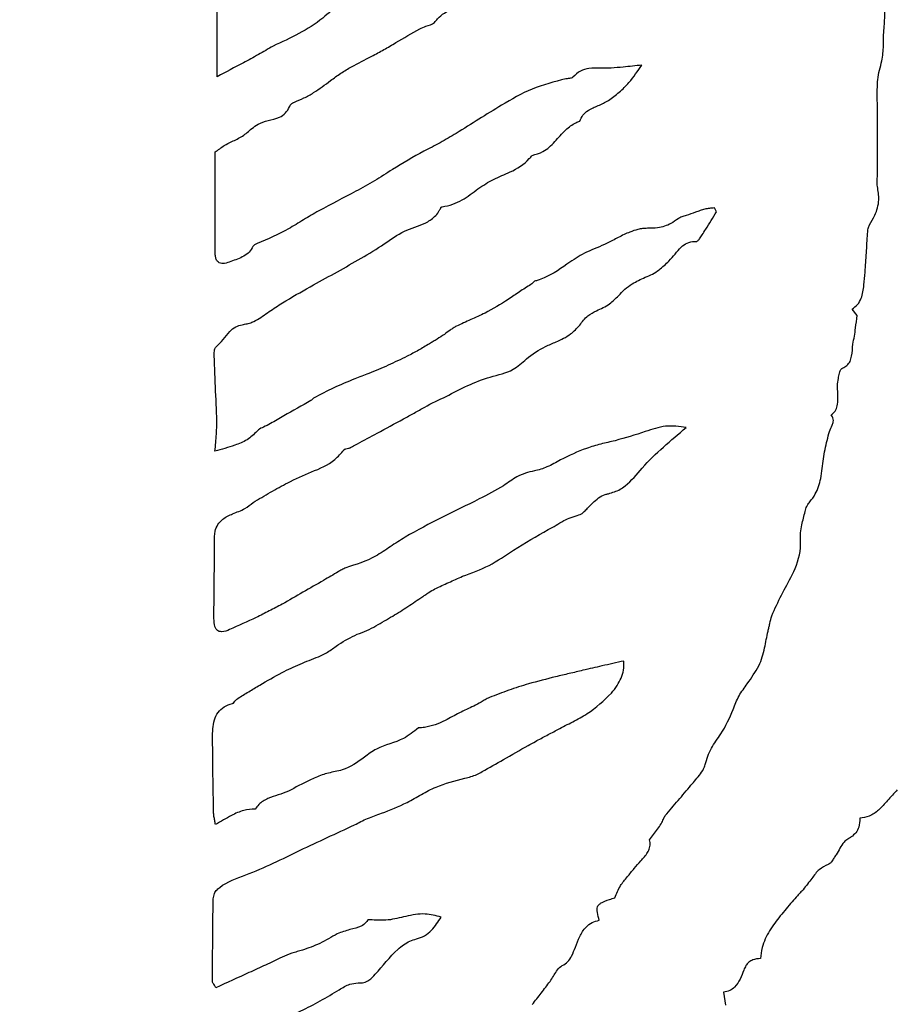
# Model space of a CAD drawing. Units: millimetres. Extents: x 985 to 1940, y 982 to 1602.
# Drawn here: x 1459 to 1462, y 1045 to 1047 of the extents above; entities that cross this region are included whole.
import ezdxf

# ---------------------------------------------------------------- set-up
doc = ezdxf.new("R2010")
doc.units = ezdxf.units.MM

msp = doc.modelspace()

# ---------------------------------------------------------------- linework, layer by layer
at = {"color": 7, "linetype": 'Continuous', "lineweight": 25}
for p, q in [((1459.9614, 1047.0722), (1459.9614, 1047.3582)), ((1461.2368, 1046.727), (1461.2315, 1046.7368)), ((1461.5966, 1046.4622), (1461.5831, 1046.4785)), ((1461.2551, 1044.7333), (1461.2602, 1044.7008))]:
    msp.add_line(p, q, dxfattribs=at)
for radius in [39.5, 13, 12.4186]:
    msp.add_circle((1459.9432, 1044.8131), radius, dxfattribs=at)
for points, knots in [([(1460.3045, 1047.2666), (1460.2995, 1047.2651), (1460.2897, 1047.2622), (1460.2628, 1047.2508), (1460.21, 1047.1991), (1460.1484, 1047.1708), (1460.1039, 1047.1504)], [0, 0, 0, 0, 0.0661, 0.132439, 0.374531, 1, 1, 1, 1]), ([(1460.4785, 1047.1944), (1460.4838, 1047.1966), (1460.4962, 1047.2019), (1460.5143, 1047.2067), (1460.526, 1047.2231), (1460.5506, 1047.2425), (1460.5766, 1047.2506), (1460.595, 1047.2563)], [0, 0, 0, 0, 0.129943, 0.306627, 0.395708, 0.573447, 1, 1, 1, 1]), ([(1461.6636, 1047.1516), (1461.6633, 1047.159), (1461.6627, 1047.1738), (1461.6664, 1047.2024), (1461.6667, 1047.2237), (1461.6669, 1047.2377)], [0, 0, 0, 0, 0.257452, 0.514217, 1, 1, 1, 1]), ([(1460.356, 1047.1245), (1460.3665, 1047.13), (1460.3874, 1047.141), (1460.4276, 1047.1654), (1460.4582, 1047.1828), (1460.4785, 1047.1944)], [0, 0, 0, 0, 0.251949, 0.503811, 1, 1, 1, 1]), ([(1460.1039, 1047.1504), (1460.0914, 1047.143), (1460.0665, 1047.1283), (1460.0187, 1047.1028), (1459.9836, 1047.0841), (1459.9614, 1047.0722)], [0, 0, 0, 0, 0.267321, 0.534599, 1, 1, 1, 1]), ([(1461.6489, 1047.0645), (1461.6502, 1047.0726), (1461.6528, 1047.0887), (1461.6616, 1047.117), (1461.6628, 1047.1384), (1461.6636, 1047.1516)], [0, 0, 0, 0, 0.276961, 0.553102, 1, 1, 1, 1]), ([(1460.2508, 1047.0622), (1460.2594, 1047.0686), (1460.2767, 1047.0813), (1460.3119, 1047.1021), (1460.3387, 1047.1157), (1460.356, 1047.1245)], [0, 0, 0, 0, 0.263113, 0.526065, 1, 1, 1, 1]), ([(1460.9676, 1047.0941), (1460.9581, 1047.0941), (1460.9392, 1047.094), (1460.9129, 1047.0945), (1460.8877, 1047.0879), (1460.8761, 1047.0769), (1460.87, 1047.0711)], [0, 0, 0, 0, 0.272536, 0.54377, 0.760687, 1, 1, 1, 1]), ([(1460.9608, 1047.011), (1460.9702, 1047.018), (1460.9891, 1047.0318), (1461.0185, 1047.0617), (1461.0357, 1047.0865), (1461.0461, 1047.1016)], [0, 0, 0, 0, 0.279856, 0.559666, 1, 1, 1, 1]), ([(1461.0461, 1047.1016), (1461.0381, 1047.1008), (1461.0221, 1047.0992), (1460.9959, 1047.0964), (1460.9777, 1047.0949), (1460.9676, 1047.0941)], [0, 0, 0, 0, 0.306438, 0.612874, 1, 1, 1, 1]), ([(1460.8518, 1047.0667), (1460.8226, 1047.0592), (1460.7648, 1047.0444), (1460.6736, 1046.9914), (1460.6104, 1046.9515), (1460.5721, 1046.9273)], [0, 0, 0, 0, 0.286169, 0.566883, 1, 1, 1, 1]), ([(1460.87, 1047.0711), (1460.8693, 1047.0705), (1460.8674, 1047.0689), (1460.8633, 1047.0678), (1460.8579, 1047.0672), (1460.854, 1047.0669), (1460.8518, 1047.0667)], [0, 0, 0, 0, 0.143243, 0.379803, 0.657516, 1, 1, 1, 1]), ([(1460.1571, 1047.0066), (1460.1658, 1047.0101), (1460.1832, 1047.0172), (1460.215, 1047.0352), (1460.2367, 1047.0515), (1460.2508, 1047.0622)], [0, 0, 0, 0, 0.257505, 0.514904, 1, 1, 1, 1]), ([(1461.6482, 1046.9853), (1461.6482, 1046.992), (1461.648, 1047.0053), (1461.647, 1047.0317), (1461.6481, 1047.0515), (1461.6489, 1047.0645)], [0, 0, 0, 0, 0.2525438, 0.505058, 1, 1, 1, 1]), ([(1459.9985, 1046.9063), (1460.0079, 1046.9106), (1460.0266, 1046.9192), (1460.0466, 1046.9376), (1460.0674, 1046.9529), (1460.0919, 1046.9616), (1460.1174, 1046.9653), (1460.1361, 1046.9788), (1460.1438, 1046.9899), (1460.1466, 1046.9964), (1460.1469, 1046.9972)], [0, 0, 0, 0, 0.173264, 0.343903, 0.455548, 0.606941, 0.776652, 0.88104, 0.985821, 1, 1, 1, 1]), ([(1460.1469, 1046.9972), (1460.1476, 1046.9985), (1460.1496, 1047.0019), (1460.1534, 1047.005), (1460.1563, 1047.0063), (1460.1571, 1047.0066)], [0, 0, 0, 0, 0.324455, 0.818197, 1, 1, 1, 1]), ([(1460.8877, 1046.9584), (1460.89, 1046.9637), (1460.8947, 1046.9745), (1460.9113, 1046.9889), (1460.935, 1046.9978), (1460.9522, 1047.0066), (1460.9608, 1047.011)], [0, 0, 0, 0, 0.187706, 0.375683, 0.687903, 1, 1, 1, 1]), ([(1461.6481, 1046.8198), (1461.6481, 1046.8336), (1461.6481, 1046.8681), (1461.6482, 1046.9232), (1461.6482, 1046.9646), (1461.6482, 1046.9853)], [0, 0, 0, 0, 0.249999, 0.624999, 1, 1, 1, 1]), ([(1460.7656, 1046.871), (1460.7752, 1046.8736), (1460.7978, 1046.8797), (1460.8246, 1046.9065), (1460.8486, 1046.9347), (1460.871, 1046.9523), (1460.8844, 1046.9572), (1460.8877, 1046.9584)], [0, 0, 0, 0, 0.193183, 0.453328, 0.721281, 0.930782, 1, 1, 1, 1]), ([(1460.5721, 1046.9273), (1460.5585, 1046.9192), (1460.5314, 1046.903), (1460.4754, 1046.8753), (1460.4355, 1046.8511), (1460.409, 1046.8351)], [0, 0, 0, 0, 0.252961, 0.505742, 1, 1, 1, 1]), ([(1459.9557, 1046.88), (1459.9597, 1046.8826), (1459.9677, 1046.888), (1459.981, 1046.8983), (1459.9919, 1046.9033), (1459.9985, 1046.9063)], [0, 0, 0, 0, 0.286493, 0.57282, 1, 1, 1, 1]), ([(1459.9561, 1046.6219), (1459.9559, 1046.6436), (1459.9556, 1046.6869), (1459.9556, 1046.773), (1459.9557, 1046.8373), (1459.9557, 1046.88)], [0, 0, 0, 0, 0.252021, 0.504041, 1, 1, 1, 1]), ([(1460.6275, 1046.7859), (1460.6406, 1046.7944), (1460.6666, 1046.8114), (1460.7141, 1046.8291), (1460.7486, 1046.8499), (1460.7633, 1046.8682), (1460.7656, 1046.871)], [0, 0, 0, 0, 0.285451, 0.567763, 0.934164, 1, 1, 1, 1]), ([(1460.409, 1046.8351), (1460.3938, 1046.8252), (1460.3633, 1046.8053), (1460.2999, 1046.7711), (1460.2523, 1046.746), (1460.2208, 1046.7294)], [0, 0, 0, 0, 0.2526559, 0.5051803, 1, 1, 1, 1]), ([(1461.648, 1046.7914), (1461.6476, 1046.7939), (1461.6467, 1046.7991), (1461.6474, 1046.8086), (1461.6478, 1046.8155), (1461.6481, 1046.8198)], [0, 0, 0, 0, 0.272048, 0.542491, 1, 1, 1, 1]), ([(1461.628, 1046.6936), (1461.6327, 1046.7015), (1461.6445, 1046.7212), (1461.654, 1046.7553), (1461.6499, 1046.7801), (1461.648, 1046.7914)], [0, 0, 0, 0, 0.271741, 0.669465, 1, 1, 1, 1]), ([(1460.5364, 1046.7397), (1460.5454, 1046.7416), (1460.563, 1046.7453), (1460.5944, 1046.7601), (1460.6145, 1046.7757), (1460.6275, 1046.7859)], [0, 0, 0, 0, 0.2646714, 0.5211584, 1, 1, 1, 1]), ([(1460.2075, 1046.5403), (1460.2482, 1046.5627), (1460.3092, 1046.5964), (1460.3861, 1046.6423), (1460.4367, 1046.6802), (1460.4849, 1046.6923), (1460.5142, 1046.7109), (1460.5254, 1046.7243), (1460.53, 1046.7322), (1460.5319, 1046.736), (1460.5329, 1046.7381), (1460.5344, 1046.7391), (1460.5357, 1046.7395), (1460.5364, 1046.7397)], [0, 0, 0, 0, 0.358543, 0.537821, 0.693954, 0.841236, 0.916227, 0.957244, 0.975576, 0.98635, 0.990027, 0.993731, 1, 1, 1, 1]), ([(1460.2208, 1046.7294), (1460.2078, 1046.7219), (1460.1818, 1046.7069), (1460.1316, 1046.6751), (1460.0907, 1046.6576), (1460.0637, 1046.6461)], [0, 0, 0, 0, 0.253376, 0.506677, 1, 1, 1, 1]), ([(1461.1594, 1046.7176), (1461.1575, 1046.7169), (1461.1537, 1046.7157), (1461.1466, 1046.7138), (1461.142, 1046.7111), (1461.1391, 1046.7094)], [0, 0, 0, 0, 0.274874, 0.549649, 1, 1, 1, 1]), ([(1461.2069, 1046.7336), (1461.2029, 1046.7324), (1461.1949, 1046.73), (1461.1791, 1046.7246), (1461.1673, 1046.7204), (1461.1594, 1046.7176)], [0, 0, 0, 0, 0.250087, 0.500153, 1, 1, 1, 1]), ([(1461.2003, 1046.6679), (1461.2034, 1046.6728), (1461.2112, 1046.685), (1461.2232, 1046.7047), (1461.2323, 1046.7196), (1461.2368, 1046.727)], [0, 0, 0, 0, 0.249952, 0.62497, 1, 1, 1, 1]), ([(1461.2315, 1046.7368), (1461.2294, 1046.7366), (1461.2251, 1046.7361), (1461.2169, 1046.7356), (1461.2108, 1046.7344), (1461.2069, 1046.7336)], [0, 0, 0, 0, 0.257515, 0.514954, 1, 1, 1, 1]), ([(1461.1391, 1046.7094), (1461.1331, 1046.705), (1461.1173, 1046.6938), (1461.0898, 1046.6852), (1461.0692, 1046.685), (1461.0606, 1046.6848)], [0, 0, 0, 0, 0.266175, 0.69003, 1, 1, 1, 1]), ([(1461.6229, 1046.6715), (1461.6231, 1046.6736), (1461.6234, 1046.6779), (1461.6243, 1046.6856), (1461.6266, 1046.6906), (1461.628, 1046.6936)], [0, 0, 0, 0, 0.283673, 0.567612, 1, 1, 1, 1]), ([(1461.0156, 1046.6753), (1461.0106, 1046.6732), (1461.0005, 1046.6689), (1460.9812, 1046.6589), (1460.9668, 1046.6514), (1460.9572, 1046.6465)], [0, 0, 0, 0, 0.251982, 0.50385, 1, 1, 1, 1]), ([(1461.0606, 1046.6848), (1461.0564, 1046.6848), (1461.0481, 1046.6846), (1461.033, 1046.6816), (1461.0224, 1046.6777), (1461.0156, 1046.6753)], [0, 0, 0, 0, 0.268639, 0.536832, 1, 1, 1, 1]), ([(1461.185, 1046.6512), (1461.1855, 1046.6513), (1461.1868, 1046.6514), (1461.1901, 1046.6535), (1461.1947, 1046.6591), (1461.1982, 1046.6645), (1461.2003, 1046.6679)], [0, 0, 0, 0, 0.066793, 0.167933, 0.483255, 1, 1, 1, 1]), ([(1461.6135, 1046.5401), (1461.6145, 1046.551), (1461.6173, 1046.5783), (1461.6197, 1046.6222), (1461.6219, 1046.655), (1461.6229, 1046.6715)], [0, 0, 0, 0, 0.250052, 0.625019, 1, 1, 1, 1]), ([(1460.0526, 1046.6384), (1460.0497, 1046.6333), (1460.044, 1046.6233), (1460.0293, 1046.613), (1460.013, 1046.6062), (1460.0017, 1046.602), (1459.996, 1046.5999)], [0, 0, 0, 0, 0.244281, 0.488152, 0.743068, 1, 1, 1, 1]), ([(1460.0637, 1046.6461), (1460.0623, 1046.6455), (1460.0597, 1046.6446), (1460.0563, 1046.6425), (1460.0539, 1046.6405), (1460.0529, 1046.6389), (1460.0526, 1046.6384)], [0, 0, 0, 0, 0.3247083, 0.5964223, 0.8695121, 1, 1, 1, 1]), ([(1460.9572, 1046.6465), (1460.9486, 1046.6425), (1460.9314, 1046.6347), (1460.8981, 1046.622), (1460.8763, 1046.6077), (1460.8624, 1046.5986)], [0, 0, 0, 0, 0.267027, 0.533874, 1, 1, 1, 1]), ([(1461.1155, 1046.6013), (1461.1208, 1046.6072), (1461.1312, 1046.6191), (1461.1448, 1046.6363), (1461.1617, 1046.6483), (1461.1757, 1046.6514), (1461.1835, 1046.6513), (1461.185, 1046.6512)], [0, 0, 0, 0, 0.2657754, 0.530986, 0.7390737, 0.9489021, 1, 1, 1, 1]), ([(1459.996, 1046.5999), (1459.9908, 1046.598), (1459.9834, 1046.5953), (1459.9732, 1046.5946), (1459.9668, 1046.5961), (1459.9622, 1046.5996), (1459.9586, 1046.6049), (1459.9565, 1046.6125), (1459.9562, 1046.6187), (1459.9561, 1046.6219)], [0, 0, 0, 0, 0.279225, 0.397873, 0.517878, 0.602407, 0.686633, 0.83703, 1, 1, 1, 1]), ([(1460.8624, 1046.5986), (1460.8414, 1046.5835), (1460.8152, 1046.5647), (1460.7835, 1046.5531), (1460.7744, 1046.5504), (1460.7698, 1046.5485), (1460.7667, 1046.5445), (1460.764, 1046.5424), (1460.7627, 1046.5413)], [0, 0, 0, 0, 0.666164, 0.830282, 0.870635, 0.911426, 0.955807, 1, 1, 1, 1]), ([(1461.055, 1046.5597), (1461.0612, 1046.5623), (1461.0735, 1046.5675), (1461.0942, 1046.5812), (1461.1073, 1046.5936), (1461.1155, 1046.6013)], [0, 0, 0, 0, 0.270835, 0.541618, 1, 1, 1, 1]), ([(1460.0686, 1046.4543), (1460.0797, 1046.4622), (1460.102, 1046.4781), (1460.1481, 1046.5073), (1460.1838, 1046.5272), (1460.2075, 1046.5403)], [0, 0, 0, 0, 0.251127, 0.502237, 1, 1, 1, 1]), ([(1460.7627, 1046.5413), (1460.7529, 1046.5351), (1460.7333, 1046.5228), (1460.6956, 1046.4964), (1460.6655, 1046.4795), (1460.6456, 1046.4683)], [0, 0, 0, 0, 0.251618, 0.503157, 1, 1, 1, 1]), ([(1460.9864, 1046.5127), (1460.9917, 1046.5184), (1461.0023, 1046.5297), (1461.025, 1046.5463), (1461.0436, 1046.5546), (1461.055, 1046.5597)], [0, 0, 0, 0, 0.276596, 0.552809, 1, 1, 1, 1]), ([(1461.5831, 1046.4785), (1461.5882, 1046.482), (1461.5983, 1046.4892), (1461.6072, 1046.5055), (1461.6115, 1046.5227), (1461.6128, 1046.5343), (1461.6135, 1046.5401)], [0, 0, 0, 0, 0.2567345, 0.5138685, 0.7542169, 1, 1, 1, 1]), ([(1460.9304, 1046.4743), (1460.9361, 1046.4768), (1460.9476, 1046.482), (1460.9675, 1046.4935), (1460.9792, 1046.5053), (1460.9864, 1046.5127)], [0, 0, 0, 0, 0.274539, 0.549398, 1, 1, 1, 1]), ([(1460.6456, 1046.4683), (1460.6395, 1046.4655), (1460.6274, 1046.4597), (1460.6028, 1046.449), (1460.5846, 1046.4405), (1460.5725, 1046.4348)], [0, 0, 0, 0, 0.2504841, 0.5009427, 1, 1, 1, 1]), ([(1460.8875, 1046.4375), (1460.8907, 1046.4418), (1460.8969, 1046.4502), (1460.9103, 1046.4641), (1460.9227, 1046.4703), (1460.9304, 1046.4743)], [0, 0, 0, 0, 0.281585, 0.548975, 1, 1, 1, 1]), ([(1461.5852, 1046.3891), (1461.5866, 1046.3959), (1461.5895, 1046.4095), (1461.5927, 1046.434), (1461.5951, 1046.4515), (1461.5966, 1046.4622)], [0, 0, 0, 0, 0.282421, 0.564687, 1, 1, 1, 1]), ([(1459.9583, 1046.3819), (1459.9646, 1046.3881), (1459.9771, 1046.4004), (1459.991, 1046.4203), (1460.0075, 1046.4342), (1460.0195, 1046.4373), (1460.025, 1046.4387)], [0, 0, 0, 0, 0.29539, 0.587234, 0.813156, 1, 1, 1, 1]), ([(1460.025, 1046.4387), (1460.0292, 1046.4395), (1460.0376, 1046.441), (1460.0527, 1046.4451), (1460.0625, 1046.4508), (1460.0686, 1046.4543)], [0, 0, 0, 0, 0.2750455, 0.5502724, 1, 1, 1, 1]), ([(1460.8271, 1046.3948), (1460.8335, 1046.3977), (1460.8463, 1046.4035), (1460.868, 1046.4162), (1460.8802, 1046.4294), (1460.8875, 1046.4375)], [0, 0, 0, 0, 0.282746, 0.56571, 1, 1, 1, 1]), ([(1460.5418, 1046.414), (1460.5355, 1046.4099), (1460.526, 1046.4037), (1460.5132, 1046.3956), (1460.5067, 1046.3918), (1460.5034, 1046.3898)], [0, 0, 0, 0, 0.499875, 0.749903, 1, 1, 1, 1]), ([(1460.5725, 1046.4348), (1460.5697, 1046.4333), (1460.5641, 1046.4302), (1460.5542, 1046.4229), (1460.5467, 1046.4175), (1460.5418, 1046.414)], [0, 0, 0, 0, 0.2570604, 0.5137326, 1, 1, 1, 1]), ([(1460.5034, 1046.3898), (1460.4987, 1046.3871), (1460.4893, 1046.3815), (1460.4707, 1046.3705), (1460.4562, 1046.363), (1460.4466, 1046.358)], [0, 0, 0, 0, 0.250914, 0.501831, 1, 1, 1, 1]), ([(1460.5461, 1046.2555), (1460.5825, 1046.2744), (1460.6372, 1046.3028), (1460.7142, 1046.3174), (1460.7544, 1046.3555), (1460.7909, 1046.3798), (1460.818, 1046.391), (1460.8271, 1046.3948)], [0, 0, 0, 0, 0.389952, 0.584988, 0.721431, 0.90668, 1, 1, 1, 1]), ([(1461.559, 1046.3279), (1461.5629, 1046.3299), (1461.5706, 1046.334), (1461.5791, 1046.3449), (1461.5836, 1046.3639), (1461.5846, 1046.3788), (1461.5852, 1046.3891)], [0, 0, 0, 0, 0.182462, 0.36686, 0.563537, 1, 1, 1, 1]), ([(1459.9538, 1046.3594), (1459.9537, 1046.3623), (1459.9537, 1046.3672), (1459.9544, 1046.3742), (1459.9557, 1046.3793), (1459.9578, 1046.3814), (1459.9583, 1046.3819)], [0, 0, 0, 0, 0.360659, 0.62901, 0.900109, 1, 1, 1, 1]), ([(1459.9555, 1046.1155), (1459.9569, 1046.1301), (1459.959, 1046.1519), (1459.961, 1046.2029), (1459.9566, 1046.2697), (1459.9548, 1046.3291), (1459.9538, 1046.3594)], [0, 0, 0, 0, 0.179287, 0.26897, 0.627627, 1, 1, 1, 1]), ([(1460.4466, 1046.358), (1460.4385, 1046.3541), (1460.4223, 1046.3463), (1460.3899, 1046.331), (1460.3649, 1046.321), (1460.3483, 1046.3144)], [0, 0, 0, 0, 0.251026, 0.502059, 1, 1, 1, 1]), ([(1460.3483, 1046.3144), (1460.3364, 1046.3097), (1460.3065, 1046.2978), (1460.2589, 1046.2781), (1460.2246, 1046.2602), (1460.2074, 1046.2513)], [0, 0, 0, 0, 0.249332, 0.624154, 1, 1, 1, 1]), ([(1461.546, 1046.2829), (1461.5466, 1046.2891), (1461.5478, 1046.2999), (1461.5501, 1046.3128), (1461.553, 1046.3211), (1461.5556, 1046.3258), (1461.5583, 1046.3274), (1461.559, 1046.3279)], [0, 0, 0, 0, 0.388366, 0.677367, 0.810084, 0.944217, 1, 1, 1, 1]), ([(1461.5302, 1046.2081), (1461.5337, 1046.2113), (1461.5408, 1046.2175), (1461.5471, 1046.2327), (1461.547, 1046.2549), (1461.5464, 1046.2721), (1461.546, 1046.2829)], [0, 0, 0, 0, 0.175209, 0.351535, 0.59505, 1, 1, 1, 1]), ([(1460.2003, 1046.2449), (1460.1774, 1046.2319), (1460.1431, 1046.2123), (1460.1031, 1046.189), (1460.0814, 1046.1776), (1460.0688, 1046.1725), (1460.0641, 1046.1677), (1460.0629, 1046.1664)], [0, 0, 0, 0, 0.499435, 0.749155, 0.874149, 0.96666, 1, 1, 1, 1]), ([(1460.2074, 1046.2513), (1460.2068, 1046.2507), (1460.2055, 1046.2496), (1460.2033, 1046.2472), (1460.2015, 1046.2458), (1460.2003, 1046.2449)], [0, 0, 0, 0, 0.271246, 0.541755, 1, 1, 1, 1]), ([(1460.437, 1046.198), (1460.4461, 1046.203), (1460.4643, 1046.213), (1460.4999, 1046.2334), (1460.5277, 1046.2467), (1460.5461, 1046.2555)], [0, 0, 0, 0, 0.251803, 0.503593, 1, 1, 1, 1]), ([(1460.2852, 1046.119), (1460.2857, 1046.1195), (1460.2869, 1046.1207), (1460.2909, 1046.1222), (1460.2955, 1046.1228), (1460.2996, 1046.1238), (1460.3014, 1046.1245), (1460.3021, 1046.1248), (1460.3023, 1046.1249), (1460.3024, 1046.125), (1460.3028, 1046.1251), (1460.3042, 1046.1259), (1460.3097, 1046.1289), (1460.332, 1046.1409), (1460.3755, 1046.1646), (1460.4147, 1046.1859), (1460.437, 1046.198)], [0, 0, 0, 0, 0.011727, 0.029974, 0.072206, 0.093271, 0.103806, 0.106436, 0.107094, 0.107422, 0.108737, 0.113997, 0.135036, 0.219192, 0.555818, 1, 1, 1, 1]), ([(1461.5258, 1046.1662), (1461.5282, 1046.1715), (1461.5318, 1046.1794), (1461.5357, 1046.1898), (1461.5358, 1046.1974), (1461.5336, 1046.2034), (1461.5312, 1046.2067), (1461.5302, 1046.2081)], [0, 0, 0, 0, 0.387709, 0.580603, 0.731281, 0.882181, 1, 1, 1, 1]), ([(1460.0629, 1046.1664), (1460.0548, 1046.1585), (1460.0385, 1046.1426), (1460.0002, 1046.1282), (1459.9724, 1046.1203), (1459.9555, 1046.1155)], [0, 0, 0, 0, 0.277797, 0.561099, 1, 1, 1, 1]), ([(1460.9607, 1046.0069), (1460.9709, 1046.01), (1460.9863, 1046.0145), (1461.0167, 1046.0359), (1461.065, 1046.097), (1461.1203, 1046.1432), (1461.1594, 1046.176)], [0, 0, 0, 0, 0.120638, 0.180189, 0.419633, 1, 1, 1, 1]), ([(1461.1594, 1046.176), (1461.1418, 1046.1784), (1461.1061, 1046.1833), (1461.0464, 1046.1619), (1461.0036, 1046.1496), (1460.9779, 1046.1422)], [0, 0, 0, 0, 0.281158, 0.569064, 1, 1, 1, 1]), ([(1461.507, 1046.0715), (1461.508, 1046.0796), (1461.5099, 1046.0959), (1461.5151, 1046.1277), (1461.5215, 1046.1509), (1461.5258, 1046.1662)], [0, 0, 0, 0, 0.25393, 0.507887, 1, 1, 1, 1]), ([(1460.9779, 1046.1422), (1460.9656, 1046.1395), (1460.9411, 1046.134), (1460.8934, 1046.1202), (1460.86, 1046.1039), (1460.8381, 1046.0932)], [0, 0, 0, 0, 0.253954, 0.50798, 1, 1, 1, 1]), ([(1460.0529, 1045.9846), (1460.0677, 1045.9933), (1460.0969, 1046.0105), (1460.146, 1046.0381), (1460.2019, 1046.0626), (1460.2554, 1046.0844), (1460.2776, 1046.1102), (1460.2852, 1046.119)], [0, 0, 0, 0, 0.19089, 0.376763, 0.624695, 0.872435, 1, 1, 1, 1]), ([(1460.8381, 1046.0932), (1460.8324, 1046.0901), (1460.8212, 1046.0838), (1460.7997, 1046.0724), (1460.7825, 1046.0679), (1460.7715, 1046.065)], [0, 0, 0, 0, 0.266828, 0.533773, 1, 1, 1, 1]), ([(1460.7715, 1046.065), (1460.7638, 1046.0633), (1460.7483, 1046.0601), (1460.7214, 1046.0477), (1460.7039, 1046.0353), (1460.6929, 1046.0274)], [0, 0, 0, 0, 0.269289, 0.538359, 1, 1, 1, 1]), ([(1461.4751, 1045.9861), (1461.4802, 1045.9926), (1461.4938, 1046.0101), (1461.5031, 1046.0404), (1461.5059, 1046.0628), (1461.507, 1046.0715)], [0, 0, 0, 0, 0.267565, 0.715333, 1, 1, 1, 1]), ([(1460.6929, 1046.0274), (1460.6723, 1046.0158), (1460.6207, 1045.9869), (1460.5345, 1045.9476), (1460.4723, 1045.9131), (1460.4412, 1045.8959)], [0, 0, 0, 0, 0.249236, 0.624597, 1, 1, 1, 1]), ([(1460.0007, 1045.9556), (1460.006, 1045.9576), (1460.0166, 1045.9618), (1460.035, 1045.9698), (1460.0462, 1045.979), (1460.0529, 1045.9846)], [0, 0, 0, 0, 0.283876, 0.568078, 1, 1, 1, 1]), ([(1460.9076, 1045.9699), (1460.9121, 1045.9745), (1460.921, 1045.9835), (1460.935, 1045.9967), (1460.949, 1046.0043), (1460.958, 1046.0063), (1460.9607, 1046.0069)], [0, 0, 0, 0, 0.289752, 0.580007, 0.8728, 1, 1, 1, 1]), ([(1461.4644, 1045.9653), (1461.465, 1045.9674), (1461.4661, 1045.9716), (1461.4695, 1045.9788), (1461.4729, 1045.9833), (1461.4751, 1045.9861)], [0, 0, 0, 0, 0.27703, 0.553844, 1, 1, 1, 1]), ([(1460.8855, 1045.953), (1460.8876, 1045.9537), (1460.8927, 1045.9554), (1460.8998, 1045.962), (1460.9048, 1045.967), (1460.9076, 1045.9699)], [0, 0, 0, 0, 0.239447, 0.567467, 1, 1, 1, 1]), ([(1461.4513, 1045.8922), (1461.4514, 1045.8989), (1461.4514, 1045.9123), (1461.457, 1045.9367), (1461.4615, 1045.9542), (1461.4644, 1045.9653)], [0, 0, 0, 0, 0.269268, 0.53732, 1, 1, 1, 1]), ([(1459.9528, 1045.6878), (1459.9531, 1045.7219), (1459.9534, 1045.773), (1459.9543, 1045.8383), (1459.9544, 1045.8786), (1459.9538, 1045.9085), (1459.9622, 1045.9288), (1459.9774, 1045.9451), (1459.9918, 1045.9516), (1460.0007, 1045.9556)], [0, 0, 0, 0, 0.354103, 0.531138, 0.677351, 0.774229, 0.837291, 0.90043, 1, 1, 1, 1]), ([(1460.807, 1045.9153), (1460.8137, 1045.9189), (1460.8271, 1045.9262), (1460.8516, 1045.9422), (1460.8722, 1045.9487), (1460.8855, 1045.953)], [0, 0, 0, 0, 0.262549, 0.524812, 1, 1, 1, 1]), ([(1460.5881, 1045.7959), (1460.6112, 1045.8042), (1460.6574, 1045.821), (1460.7258, 1045.8694), (1460.7771, 1045.8984), (1460.807, 1045.9153)], [0, 0, 0, 0, 0.292711, 0.587338, 1, 1, 1, 1]), ([(1460.4412, 1045.8959), (1460.4286, 1045.8878), (1460.4034, 1045.8718), (1460.3564, 1045.8389), (1460.3158, 1045.826), (1460.2896, 1045.8177)], [0, 0, 0, 0, 0.2616539, 0.5232446, 1, 1, 1, 1]), ([(1461.3783, 1045.6948), (1461.3861, 1045.7128), (1461.4017, 1045.7487), (1461.4343, 1045.8024), (1461.4523, 1045.8524), (1461.4515, 1045.8843), (1461.4513, 1045.8922)], [0, 0, 0, 0, 0.276038, 0.550521, 0.888965, 1, 1, 1, 1]), ([(1460.2896, 1045.8177), (1460.2862, 1045.8162), (1460.2795, 1045.8131), (1460.2611, 1045.8017), (1460.2103, 1045.7724), (1460.1626, 1045.745), (1460.1272, 1045.7248)], [0, 0, 0, 0, 0.05992, 0.117469, 0.347556, 1, 1, 1, 1]), ([(1460.5174, 1045.7639), (1460.5233, 1045.7667), (1460.5349, 1045.7723), (1460.5586, 1045.7829), (1460.5763, 1045.7907), (1460.5881, 1045.7959)], [0, 0, 0, 0, 0.2501235, 0.5002369, 1, 1, 1, 1]), ([(1460.4862, 1045.7441), (1460.4888, 1045.7458), (1460.494, 1045.7493), (1460.5041, 1045.7565), (1460.5121, 1045.761), (1460.5174, 1045.7639)], [0, 0, 0, 0, 0.253961, 0.507892, 1, 1, 1, 1]), ([(1460.4096, 1045.6944), (1460.4161, 1045.6984), (1460.4292, 1045.7062), (1460.4546, 1045.723), (1460.4735, 1045.7357), (1460.4862, 1045.7441)], [0, 0, 0, 0, 0.250726, 0.501416, 1, 1, 1, 1]), ([(1460.1272, 1045.7248), (1460.1162, 1045.719), (1460.0942, 1045.7073), (1460.0497, 1045.685), (1460.0156, 1045.6699), (1459.993, 1045.6598)], [0, 0, 0, 0, 0.250736, 0.501472, 1, 1, 1, 1]), ([(1459.993, 1045.6598), (1459.9863, 1045.6571), (1459.9777, 1045.6537), (1459.9668, 1045.6548), (1459.962, 1045.6571), (1459.9579, 1045.6613), (1459.9533, 1045.6715), (1459.9531, 1045.6809), (1459.9528, 1045.6878)], [0, 0, 0, 0, 0.325515, 0.4182, 0.493873, 0.569557, 0.682904, 1, 1, 1, 1]), ([(1460.3188, 1045.6479), (1460.3271, 1045.6509), (1460.3436, 1045.6569), (1460.3738, 1045.673), (1460.3954, 1045.686), (1460.4096, 1045.6944)], [0, 0, 0, 0, 0.258219, 0.516089, 1, 1, 1, 1]), ([(1461.3686, 1045.6557), (1461.3694, 1045.659), (1461.3709, 1045.6656), (1461.3737, 1045.6787), (1461.3765, 1045.6884), (1461.3783, 1045.6948)], [0, 0, 0, 0, 0.252188, 0.504347, 1, 1, 1, 1]), ([(1460.2197, 1045.5904), (1460.2289, 1045.5948), (1460.2471, 1045.6035), (1460.2772, 1045.6275), (1460.3025, 1045.6399), (1460.3188, 1045.6479)], [0, 0, 0, 0, 0.264272, 0.526917, 1, 1, 1, 1]), ([(1461.3454, 1045.5674), (1461.3485, 1045.5748), (1461.3547, 1045.5896), (1461.3611, 1045.6195), (1461.3657, 1045.6415), (1461.3686, 1045.6557)], [0, 0, 0, 0, 0.262943, 0.525135, 1, 1, 1, 1]), ([(1460.127, 1045.5501), (1460.1346, 1045.5539), (1460.1497, 1045.5616), (1460.1806, 1045.5752), (1460.2041, 1045.5844), (1460.2197, 1045.5904)], [0, 0, 0, 0, 0.251568, 0.503108, 1, 1, 1, 1]), ([(1460.8956, 1045.5558), (1460.884, 1045.553), (1460.8607, 1045.5475), (1460.8142, 1045.5366), (1460.7797, 1045.5273), (1460.7566, 1045.5212)], [0, 0, 0, 0, 0.250155, 0.50031, 1, 1, 1, 1]), ([(1461.0002, 1045.5795), (1460.9908, 1045.5774), (1460.9722, 1045.5732), (1460.9373, 1045.5655), (1460.9118, 1045.5596), (1460.8956, 1045.5558)], [0, 0, 0, 0, 0.26785, 0.5357, 1, 1, 1, 1]), ([(1460.9686, 1045.4973), (1460.9736, 1045.5038), (1460.9872, 1045.5213), (1461.0004, 1045.5497), (1461.0002, 1045.5716), (1461.0002, 1045.5795)], [0, 0, 0, 0, 0.273989, 0.740204, 1, 1, 1, 1]), ([(1461.2796, 1045.4559), (1461.284, 1045.4678), (1461.2928, 1045.4914), (1461.3198, 1045.5257), (1461.3359, 1045.5518), (1461.3454, 1045.5674)], [0, 0, 0, 0, 0.290969, 0.577936, 1, 1, 1, 1]), ([(1460.0135, 1045.4841), (1460.0229, 1045.4898), (1460.0417, 1045.5011), (1460.0791, 1045.5238), (1460.1078, 1045.5396), (1460.127, 1045.5501)], [0, 0, 0, 0, 0.250529, 0.501058, 1, 1, 1, 1]), ([(1460.7566, 1045.5212), (1460.7481, 1045.5186), (1460.7311, 1045.5136), (1460.6977, 1045.502), (1460.673, 1045.4925), (1460.6566, 1045.4862)], [0, 0, 0, 0, 0.250909, 0.501795, 1, 1, 1, 1]), ([(1460.0001, 1045.4711), (1460.0009, 1045.4714), (1460.0036, 1045.4726), (1460.0064, 1045.4764), (1460.0095, 1045.4808), (1460.0121, 1045.483), (1460.0135, 1045.4841)], [0, 0, 0, 0, 0.143748, 0.462269, 0.728784, 1, 1, 1, 1]), ([(1460.6566, 1045.4862), (1460.6529, 1045.4845), (1460.6456, 1045.4811), (1460.633, 1045.4726), (1460.6231, 1045.4677), (1460.6168, 1045.4645)], [0, 0, 0, 0, 0.267358, 0.533817, 1, 1, 1, 1]), ([(1460.8318, 1045.4047), (1460.8444, 1045.4113), (1460.8695, 1045.4244), (1460.9187, 1045.4501), (1460.9488, 1045.4786), (1460.9686, 1045.4973)], [0, 0, 0, 0, 0.255904, 0.5119, 1, 1, 1, 1]), ([(1459.9519, 1045.1934), (1459.9514, 1045.2248), (1459.9506, 1045.272), (1459.9499, 1045.335), (1459.9494, 1045.3819), (1459.9496, 1045.4213), (1459.9624, 1045.449), (1459.9789, 1045.464), (1459.9929, 1045.4687), (1460.0001, 1045.4711)], [0, 0, 0, 0, 0.313452, 0.470178, 0.626904, 0.784548, 0.854512, 0.924959, 1, 1, 1, 1]), ([(1460.6168, 1045.4645), (1460.6044, 1045.4588), (1460.5797, 1045.4476), (1460.5401, 1045.4248), (1460.5045, 1045.4105), (1460.4805, 1045.409), (1460.4752, 1045.4087)], [0, 0, 0, 0, 0.266107, 0.531449, 0.895877, 1, 1, 1, 1]), ([(1461.2076, 1045.3152), (1461.2121, 1045.3294), (1461.2212, 1045.3577), (1461.2549, 1045.3993), (1461.2702, 1045.4343), (1461.2796, 1045.4559)], [0, 0, 0, 0, 0.280665, 0.557117, 1, 1, 1, 1]), ([(1460.4752, 1045.4087), (1460.4629, 1045.3988), (1460.4312, 1045.3733), (1460.377, 1045.3637), (1460.3299, 1045.3282), (1460.296, 1045.3042), (1460.2686, 1045.2984), (1460.2625, 1045.2971)], [0, 0, 0, 0, 0.193857, 0.499356, 0.653257, 0.923135, 1, 1, 1, 1]), ([(1460.7556, 1045.3639), (1460.7619, 1045.3674), (1460.7777, 1045.3761), (1460.8031, 1045.3896), (1460.8223, 1045.3997), (1460.8318, 1045.4047)], [0, 0, 0, 0, 0.249975, 0.624981, 1, 1, 1, 1]), ([(1460.5942, 1045.2799), (1460.6045, 1045.2826), (1460.6199, 1045.2867), (1460.6519, 1045.3047), (1460.6956, 1045.3295), (1460.7346, 1045.3519), (1460.7556, 1045.3639)], [0, 0, 0, 0, 0.174342, 0.260052, 0.602717, 1, 1, 1, 1]), ([(1461.1716, 1045.2622), (1461.1757, 1045.267), (1461.1839, 1045.2766), (1461.1965, 1045.2913), (1461.2049, 1045.3044), (1461.2071, 1045.313), (1461.2076, 1045.3152)], [0, 0, 0, 0, 0.294197, 0.588398, 0.899571, 1, 1, 1, 1]), ([(1460.2625, 1045.2971), (1460.2513, 1045.2947), (1460.2288, 1045.2898), (1460.1893, 1045.2714), (1460.1611, 1045.2567), (1460.143, 1045.2472)], [0, 0, 0, 0, 0.264359, 0.528022, 1, 1, 1, 1]), ([(1460.4465, 1045.2181), (1460.4586, 1045.225), (1460.4829, 1045.2388), (1460.5303, 1045.2643), (1460.569, 1045.2737), (1460.5942, 1045.2799)], [0, 0, 0, 0, 0.260223, 0.520587, 1, 1, 1, 1]), ([(1461.1061, 1045.1847), (1461.1115, 1045.1912), (1461.1223, 1045.2042), (1461.1445, 1045.2297), (1461.1607, 1045.2492), (1461.1716, 1045.2622)], [0, 0, 0, 0, 0.250198, 0.500384, 1, 1, 1, 1]), ([(1460.143, 1045.2472), (1460.1343, 1045.2438), (1460.1171, 1045.2372), (1460.0904, 1045.2293), (1460.0696, 1045.2169), (1460.0612, 1045.2052), (1460.0583, 1045.2012)], [0, 0, 0, 0, 0.2827481, 0.5645589, 0.8500356, 1, 1, 1, 1]), ([(1461.6988, 1045.2506), (1461.6904, 1045.2416), (1461.6744, 1045.2244), (1461.6533, 1045.199), (1461.6288, 1045.1822), (1461.6113, 1045.1793), (1461.6031, 1045.178)], [0, 0, 0, 0, 0.299245, 0.570761, 0.801365, 1, 1, 1, 1]), ([(1460.3117, 1045.1607), (1460.3229, 1045.1666), (1460.3451, 1045.1784), (1460.3917, 1045.1935), (1460.4248, 1045.2084), (1460.4465, 1045.2181)], [0, 0, 0, 0, 0.257354, 0.513943, 1, 1, 1, 1]), ([(1459.9567, 1045.1616), (1459.9562, 1045.1651), (1459.955, 1045.172), (1459.9528, 1045.1825), (1459.9522, 1045.1898), (1459.9519, 1045.1934)], [0, 0, 0, 0, 0.32277, 0.660777, 1, 1, 1, 1]), ([(1460.0583, 1045.2012), (1460.0484, 1045.2006), (1460.0272, 1045.1992), (1460.0005, 1045.1868), (1459.9772, 1045.1735), (1459.9635, 1045.1656), (1459.9567, 1045.1616)], [0, 0, 0, 0, 0.268304, 0.572993, 0.786426, 1, 1, 1, 1]), ([(1461.0958, 1045.1639), (1461.0969, 1045.1658), (1461.099, 1045.1696), (1461.1015, 1045.177), (1461.1043, 1045.1817), (1461.1061, 1045.1847)], [0, 0, 0, 0, 0.28111, 0.560732, 1, 1, 1, 1]), ([(1459.9509, 1044.9683), (1459.9512, 1044.9731), (1459.952, 1044.982), (1459.9583, 1044.9936), (1459.9833, 1045.015), (1460.0603, 1045.0406), (1460.1728, 1045.0968), (1460.2654, 1045.1394), (1460.3117, 1045.1607)], [0, 0, 0, 0, 0.034596, 0.063328, 0.091981, 0.268659, 0.634352, 1, 1, 1, 1]), ([(1461.0658, 1045.1228), (1461.0691, 1045.1274), (1461.0759, 1045.1365), (1461.0861, 1045.15), (1461.0926, 1045.1593), (1461.0958, 1045.1639)], [0, 0, 0, 0, 0.3323897, 0.6661215, 1, 1, 1, 1]), ([(1461.6031, 1045.178), (1461.6028, 1045.1702), (1461.6023, 1045.1571), (1461.5934, 1045.1405), (1461.5829, 1045.1308), (1461.5752, 1045.1264), (1461.5721, 1045.1247)], [0, 0, 0, 0, 0.351457, 0.595615, 0.839241, 1, 1, 1, 1]), ([(1461.0267, 1045.0499), (1461.0323, 1045.0563), (1461.044, 1045.0696), (1461.0589, 1045.086), (1461.0668, 1045.1022), (1461.0683, 1045.1138), (1461.0664, 1045.1204), (1461.0658, 1045.1228)], [0, 0, 0, 0, 0.2948472, 0.6108143, 0.7615871, 0.9141513, 1, 1, 1, 1]), ([(1461.5721, 1045.1247), (1461.5689, 1045.1224), (1461.5605, 1045.1162), (1461.5526, 1045.1009), (1461.5458, 1045.09), (1461.5424, 1045.0846)], [0, 0, 0, 0, 0.235187, 0.61662, 1, 1, 1, 1]), ([(1461.5424, 1045.0846), (1461.5405, 1045.0817), (1461.5367, 1045.0758), (1461.5318, 1045.0679), (1461.527, 1045.0623), (1461.5236, 1045.0606), (1461.5222, 1045.0599)], [0, 0, 0, 0, 0.324542, 0.650797, 0.858944, 1, 1, 1, 1]), ([(1461.5222, 1045.0599), (1461.5142, 1045.056), (1461.4974, 1045.0477), (1461.4791, 1045.0222), (1461.4657, 1045.0049), (1461.4583, 1044.9953)], [0, 0, 0, 0, 0.2857654, 0.6035233, 1, 1, 1, 1]), ([(1460.9769, 1044.975), (1460.9813, 1044.9856), (1460.9894, 1045.0048), (1461.009, 1045.0281), (1461.0208, 1045.0426), (1461.0267, 1045.0499)], [0, 0, 0, 0, 0.377431, 0.688224, 1, 1, 1, 1]), ([(1461.4583, 1044.9953), (1461.4558, 1044.9928), (1461.451, 1044.9877), (1461.4412, 1044.9777), (1461.4344, 1044.9697), (1461.4298, 1044.9644)], [0, 0, 0, 0, 0.251205, 0.502407, 1, 1, 1, 1]), ([(1459.9489, 1044.7618), (1459.9491, 1044.779), (1459.9493, 1044.8134), (1459.95, 1044.8822), (1459.9505, 1044.9339), (1459.9509, 1044.9683)], [0, 0, 0, 0, 0.250008, 0.500015, 1, 1, 1, 1]), ([(1460.9374, 1044.9172), (1460.9355, 1044.9239), (1460.933, 1044.9331), (1460.9317, 1044.9446), (1460.9325, 1044.9512), (1460.9357, 1044.9567), (1460.9454, 1044.9644), (1460.9601, 1044.9693), (1460.9723, 1044.9735), (1460.9769, 1044.975)], [0, 0, 0, 0, 0.240474, 0.331326, 0.404983, 0.466629, 0.549048, 0.832056, 1, 1, 1, 1]), ([(1461.4298, 1044.9644), (1461.4198, 1044.9525), (1461.3997, 1044.9287), (1461.3711, 1044.8916), (1461.3533, 1044.8539), (1461.3505, 1044.8289), (1461.3494, 1044.8195)], [0, 0, 0, 0, 0.2766369, 0.5536912, 0.8328469, 1, 1, 1, 1]), ([(1460.5333, 1044.9255), (1460.5197, 1044.929), (1460.49, 1044.9368), (1460.4441, 1044.928), (1460.3979, 1044.9156), (1460.3666, 1044.9175), (1460.3508, 1044.9185)], [0, 0, 0, 0, 0.224885, 0.49466, 0.744378, 1, 1, 1, 1]), ([(1460.3508, 1044.9185), (1460.3501, 1044.9186), (1460.3489, 1044.9188), (1460.3474, 1044.9187), (1460.3466, 1044.9185), (1460.3463, 1044.9182), (1460.3462, 1044.918), (1460.3458, 1044.9175), (1460.3443, 1044.9153), (1460.3395, 1044.9093), (1460.3254, 1044.8986), (1460.2987, 1044.8939), (1460.2786, 1044.8867), (1460.268, 1044.8829)], [0, 0, 0, 0, 0.022468, 0.039614, 0.047979, 0.050055, 0.05109, 0.05522, 0.071742, 0.137954, 0.305663, 0.631211, 1, 1, 1, 1]), ([(1460.4701, 1044.8697), (1460.4773, 1044.872), (1460.4917, 1044.8765), (1460.5092, 1044.8906), (1460.5221, 1044.9078), (1460.5295, 1044.9196), (1460.5333, 1044.9255)], [0, 0, 0, 0, 0.258827, 0.51869, 0.757779, 1, 1, 1, 1]), ([(1460.8764, 1044.8489), (1460.8798, 1044.8579), (1460.8867, 1044.876), (1460.9001, 1044.8986), (1460.9186, 1044.9127), (1460.9312, 1044.9158), (1460.9374, 1044.9172)], [0, 0, 0, 0, 0.2989848, 0.6006748, 0.8037562, 1, 1, 1, 1]), ([(1460.268, 1044.8829), (1460.2606, 1044.8786), (1460.2459, 1044.87), (1460.217, 1044.8542), (1460.1939, 1044.8462), (1460.1788, 1044.841)], [0, 0, 0, 0, 0.258706, 0.517478, 1, 1, 1, 1]), ([(1460.321, 1044.7571), (1460.3259, 1044.7571), (1460.3359, 1044.7571), (1460.3516, 1044.765), (1460.38, 1044.7948), (1460.4088, 1044.8336), (1460.4471, 1044.8626), (1460.4646, 1044.868), (1460.4701, 1044.8697)], [0, 0, 0, 0, 0.0765461, 0.1536761, 0.2667795, 0.7149759, 0.9094458, 1, 1, 1, 1]), ([(1460.1788, 1044.841), (1460.1742, 1044.8398), (1460.1651, 1044.8373), (1460.1475, 1044.832), (1460.135, 1044.8266), (1460.1269, 1044.823)], [0, 0, 0, 0, 0.257736, 0.515512, 1, 1, 1, 1]), ([(1460.8428, 1044.8015), (1460.8477, 1044.8046), (1460.8575, 1044.8108), (1460.8686, 1044.8278), (1460.8735, 1044.8411), (1460.8764, 1044.8489)], [0, 0, 0, 0, 0.288764, 0.577788, 1, 1, 1, 1]), ([(1460.1269, 1044.823), (1460.1129, 1044.8163), (1460.0848, 1044.8029), (1460.0284, 1044.7771), (1459.986, 1044.7579), (1459.9578, 1044.7451)], [0, 0, 0, 0, 0.250392, 0.50078, 1, 1, 1, 1]), ([(1460.8117, 1044.7613), (1460.8146, 1044.7656), (1460.8204, 1044.7742), (1460.8281, 1044.7876), (1460.8357, 1044.7972), (1460.8415, 1044.8007), (1460.8428, 1044.8015)], [0, 0, 0, 0, 0.302484, 0.604281, 0.908534, 1, 1, 1, 1]), ([(1461.3494, 1044.8195), (1461.3427, 1044.8189), (1461.332, 1044.818), (1461.3191, 1044.8108), (1461.3114, 1044.8014), (1461.3083, 1044.7939), (1461.3066, 1044.79)], [0, 0, 0, 0, 0.359624, 0.565815, 0.771974, 1, 1, 1, 1]), ([(1461.3066, 1044.79), (1461.3038, 1044.7823), (1461.298, 1044.7668), (1461.2864, 1044.748), (1461.2708, 1044.7364), (1461.2604, 1044.7344), (1461.2551, 1044.7333)], [0, 0, 0, 0, 0.303661, 0.610478, 0.801936, 1, 1, 1, 1]), ([(1459.9578, 1044.7451), (1459.9566, 1044.7472), (1459.9544, 1044.7509), (1459.9513, 1044.7555), (1459.9493, 1044.759), (1459.949, 1044.761), (1459.9489, 1044.7618)], [0, 0, 0, 0, 0.377703, 0.683157, 0.881007, 1, 1, 1, 1]), ([(1460.2729, 1044.7399), (1460.2773, 1044.7427), (1460.2859, 1044.7481), (1460.3018, 1044.7554), (1460.314, 1044.7564), (1460.321, 1044.7571)], [0, 0, 0, 0, 0.297039, 0.594365, 1, 1, 1, 1]), ([(1460.766, 1044.7021), (1460.7699, 1044.707), (1460.7777, 1044.7167), (1460.793, 1044.7364), (1460.8042, 1044.7513), (1460.8117, 1044.7613)], [0, 0, 0, 0, 0.25015, 0.500294, 1, 1, 1, 1]), ([(1460.0676, 1044.645), (1460.0857, 1044.6511), (1460.122, 1044.6633), (1460.1923, 1044.6916), (1460.2408, 1044.7207), (1460.2729, 1044.7399)], [0, 0, 0, 0, 0.253156, 0.506368, 1, 1, 1, 1])]:
    msp.add_open_spline(points, degree=3, knots=knots, dxfattribs=at)

doc.saveas('drawing.dxf')
